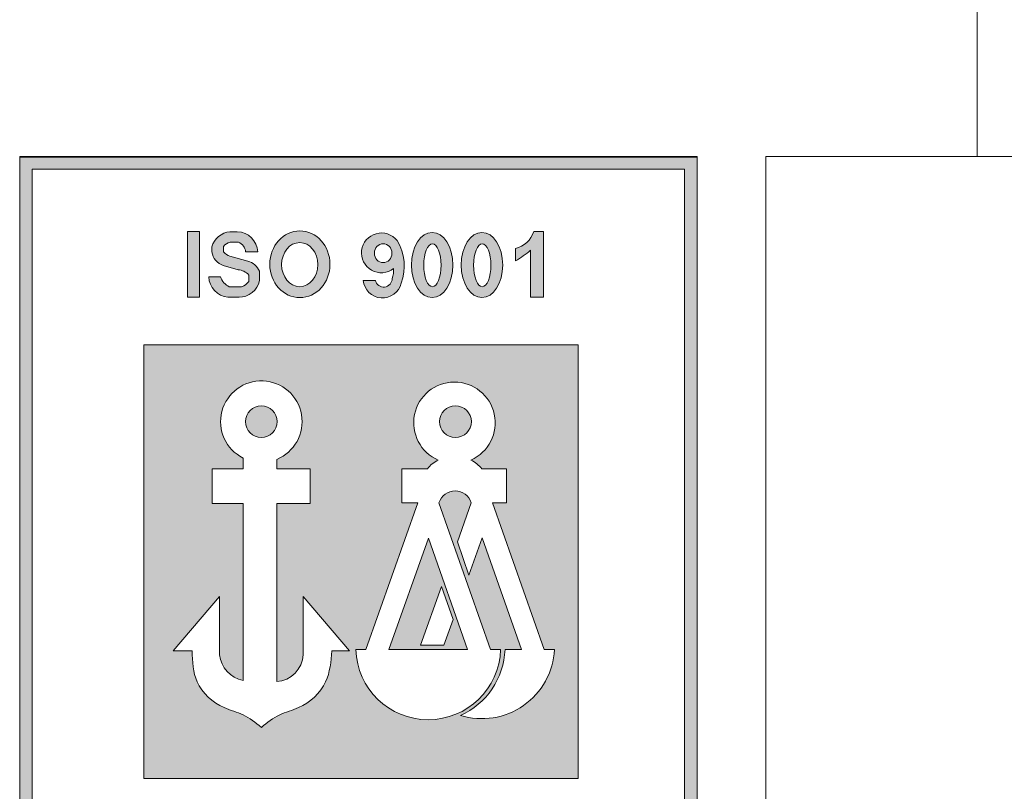
# Model space of a CAD drawing. Extents: x 0 to 5725, y 992 to 4959.
# Drawn here: x 3674 to 4190, y 1264 to 1668 of the extents above; entities that cross this region are included whole.
import ezdxf

# ---------------------------------------------------------------- set-up
doc = ezdxf.new("R2010")
doc.units = 0
doc.header["$LTSCALE"] = 70
doc.layers.get('0').update_dxf_attribs({"linetype": 'CONTINUOUS', "lineweight": 15})
doc.layers.add('7', color=7, linetype='CONTINUOUS', lineweight=9)

msp = doc.modelspace()

# ---------------------------------------------------------------- hatches: boundary and pattern name
h = msp.add_hatch(color=256)
h.paths.add_polyline_path([(3674.339875077033, 1032.942356912348), (4028.9034904378, 1032.942356912348), (4028.9034904378, 1596.378877758174), (3674.339875077033, 1596.378877758173)])
h.paths.add_polyline_path([(3680.800062669184, 1590.095736172007), (4022.680539356673, 1590.095736172007), (4022.680539356673, 1039.177307606761), (3680.800062669184, 1039.177307606761)], flags=16)
h.paths.add_polyline_path([(3739.316053520864, 1498.023197365922), (3966.91150749218, 1498.023197365922), (3966.91150749218, 1270.922121874355), (3739.316053520864, 1270.922121874355)], flags=0)
h.paths.add_polyline_path([(3762.252641897668, 1557.471950335524), (3768.609066325343, 1557.471950335524), (3768.609066325346, 1523.039109138391), (3762.252641897668, 1523.039109138391)], flags=0)
h.paths.add_polyline_path([(3773.356702669648, 1533.714720842669), (3779.536827979196, 1533.714720842669, 0.1934160225819882), (3784.107267905066, 1528.489367491241), (3790.578689525007, 1528.489367491241, 0.1667081081308489), (3794.314283279848, 1531.333663530991), (3794.314283279848, 1534.615208904586, 0.2155129251817409), (3788.761187349734, 1537.408896220495), (3780.956173534179, 1539.62384626694, -0.2769158786613272), (3775.000383499243, 1546.818453147995), (3775.000383499243, 1549.371934664185, -0.3097104174454455), (3784.454645484969, 1557.373326598007), (3787.795955896158, 1557.373326598007, -0.4104442416100073), (3799.036071257216, 1546.818453147998), (3792.693116530813, 1546.818453147998, 0.2878480765129664), (3788.932367777449, 1551.856975699108), (3784.560272006926, 1551.856975699108, 0.1728203991298932), (3781.142985341191, 1549.668647786687), (3781.142985341191, 1546.818453147998, 0.149251641804856), (3784.415011322312, 1544.618573812658), (3793.908621966039, 1541.955821797051, -0.2271289901453357), (3799.922175708566, 1536.723921419145), (3799.922175708566, 1531.819016775829, -0.3613056820464597), (3789.122972717641, 1523.039109138391), (3783.417315341271, 1523.039109138391, -0.365685823269117)], flags=0)
edge = h.paths.add_edge_path(flags=0)
edge.add_line((3808.980468599443, 1438.074235871833), (3808.980468599443, 1433.092947980844))
edge.add_line((3808.980468599443, 1433.092947980844), (3826.508459996765, 1433.092947980844))
edge.add_line((3826.508459996764, 1433.092947980844), (3826.508459996764, 1414.887591711859))
edge.add_line((3826.508459996764, 1414.887591711859), (3808.980468599443, 1414.887591711858))
edge.add_line((3808.980468599443, 1414.887591711858), (3808.980468599443, 1321.696950135733))
edge.add_arc((3808.183297007554, 1336.346013327723), 14.67073736898825, 273.1148450641538, 357.5267836748896)
edge.add_line((3822.840368627044, 1335.712936325322), (3822.840368627044, 1366.227481531361))
edge.add_line((3822.840368627044, 1366.227481531361), (3847.198329949371, 1337.774836554715))
edge.add_line((3847.19832994937, 1337.774836554714), (3837.875399170401, 1337.774836554714))
edge.add_spline(control_points=[(3837.875399170401, 1337.774836554714), (3837.408418322568, 1332.141736561817), (3836.388667665041, 1319.840680858297), (3823.608041070966, 1308.015887761534), (3809.863652854337, 1304.866524084999), (3804.012427102216, 1300.138018929918), (3800.947326485123, 1297.661043218715)], knot_values=[0, 0, 0, 0, 16.56230930351842, 36.16727726800367, 46.74804748755982, 58.38827316211467, 58.38827316211467, 58.38827316211467, 58.38827316211467], degree=3, periodic=0)
edge.add_spline(control_points=[(3800.947326485119, 1297.661043218715), (3797.880098457485, 1300.137618198811), (3792.024811514266, 1304.86535836492), (3778.316557365107, 1308.021528459182), (3765.328258581106, 1319.773177805293), (3764.859131376807, 1332.13478045814), (3764.645089247887, 1337.774836554714)], knot_values=[0, 0, 0, 0, 11.64022567455383, 22.22099589410933, 41.82596385859564, 58.27651108987926, 58.27651108987926, 58.27651108987926, 58.27651108987926], degree=3, periodic=0)
edge.add_line((3764.645089247887, 1337.774836554714), (3754.696323020868, 1337.774836554714))
edge.add_line((3754.696323020868, 1337.774836554714), (3779.054284343195, 1366.227481531361))
edge.add_line((3779.054284343195, 1366.227481531361), (3779.054284343195, 1335.712936325322))
edge.add_arc((3794.430270642998, 1337.446860170156), 15.47344326875602, 186.4339666420451, 258.4766742708405)
edge.add_line((3791.339189532956, 1322.28530800151), (3791.339189532956, 1414.887591711858))
edge.add_line((3791.339189532956, 1414.887591711858), (3775.131695242635, 1414.887591711859))
edge.add_line((3775.131695242635, 1414.887591711859), (3775.131695242636, 1433.092947980844))
edge.add_line((3775.131695242636, 1433.092947980844), (3791.339189532956, 1433.092947980844))
edge.add_line((3791.339189532956, 1433.092947980844), (3791.339189532956, 1438.78948240852))
edge.add_arc((3800.947326485118, 1457.855178259789), 21.34987245827464, -67.89767678134439, 243.2542294367071, ccw=False)
edge = h.paths.add_edge_path(flags=0)
edge.add_ellipse((3821.119223339546, 1540.301183742279), major_axis=(0, 17.48782151526621), ratio=0.9017996791354007, start_angle=0, end_angle=360)
edge = h.paths.add_edge_path(flags=0)
edge.add_ellipse((3821.028065785115, 1540.119020051493), major_axis=(0, 11.56746626722179), ratio=0.8195864496703719, start_angle=0, end_angle=360)
h.paths.add_polyline_path([(3809.261665114603, 1457.85517825979, -1), (3792.632987855636, 1457.85517825979, -1)], flags=0)
h.paths.add_polyline_path([(3872.045747495221, 1552.689073366856, -0.229643610741299), (3874.18951494084, 1530.46346712592, -0.8542240048956292), (3854.298823297921, 1531.889404941429), (3860.693485617006, 1531.889404941429, 0.9126611452758244), (3869.449050438347, 1532.864616829793, 0.1071996880351332), (3870.240557738714, 1538.072850195211, -2.418584627268982)], flags=0)
edge = h.paths.add_edge_path(flags=0)
edge.add_ellipse((3864.743834298745, 1546.123931958203), major_axis=(0, 4.950856974298404), ratio=0.9257754804410884, start_angle=0, end_angle=360)
edge = h.paths.add_edge_path(flags=0)
edge.add_ellipse((3890.425253616254, 1539.922913810869), major_axis=(0, 17.07422119588136), ratio=0.6359723751466747, start_angle=0, end_angle=360)
edge = h.paths.add_edge_path(flags=0)
edge.add_ellipse((3890.56446203933, 1539.7838218916), major_axis=(0, 11.23212257222531), ratio=0.4055726679442715, start_angle=0, end_angle=360)
h.paths.add_polyline_path([(3910.75555348858, 1437.743051527042, -0.09463791367392259), (3916.457065401733, 1433.092947980844), (3929.292885186221, 1433.092947980844), (3929.292885186221, 1415.344701753812), (3922.113197918815, 1415.344701753812), (3949.062562542379, 1338.399674930752), (3954.490964318899, 1338.399674930752, -0.4880576692847674), (3905.233898209912, 1303.896630993637, 0.2837532168298144), (3928.607133619323, 1338.399674930752), (3937.202791368935, 1338.399674930752), (3916.662425569236, 1397.045918339085), (3909.695018976986, 1377.46579234055), (3903.616557004117, 1394.820836738765), (3910.919784389619, 1415.344701753812, 0.733489711692806), (3894.000065380294, 1415.34470175381), (3920.949430003858, 1338.399674930752), (3926.288366860627, 1338.399674930752, -0.9687956274318086), (3850.433300576416, 1338.399674930752), (3855.588877461164, 1338.399674930752), (3882.969053010985, 1415.344701753812), (3874.613769779055, 1415.344701753812), (3874.613769779055, 1433.092947980844), (3887.929594247523, 1433.092947980844, -0.126656606030366), (3893.634615259428, 1437.656348053418, -4.778688188644848)], flags=0)
edge = h.paths.add_edge_path(flags=0)
edge.add_ellipse((3916.508113944547, 1539.922913810869), major_axis=(0, 17.07422119588136), ratio=0.6359723751466747, start_angle=0, end_angle=360)
h.paths.add_polyline_path([(3910.944515136439, 1457.85517825979, -1), (3894.315837877472, 1457.85517825979, -1)], flags=0)
edge = h.paths.add_edge_path(flags=0)
edge.add_ellipse((3916.647322367623, 1539.7838218916), major_axis=(0, 11.23212257222531), ratio=0.4055726679442715, start_angle=0, end_angle=360)
h.paths.add_polyline_path([(3888.539321807763, 1396.865996923865), (3909.016671607304, 1338.399674930752), (3867.7346223227, 1338.399674930752)], flags=0)
h.paths.add_polyline_path([(3934.027240514927, 1542.107055464844), (3934.027240514927, 1548.538532523832, 0.2635525534072188), (3943.660515752797, 1557.471950335524), (3948.796233167254, 1557.471950335524), (3948.796233167251, 1523.039109138391), (3942.010030795501, 1523.039109138391), (3942.010030795501, 1547.62724044704, -0.05211184265293587)], flags=0)
h.paths.add_polyline_path([(3895.305188927182, 1371.463848451667), (3901.383650900055, 1354.108804053455), (3896.606313470035, 1340.683310998204), (3884.352219595822, 1340.683310998204)], flags=0)
h.paths.add_polyline_path([(3739.316053520864, 1255.859172569952), (3966.91150749218, 1255.859172569952), (3966.91150749218, 1142.167699182529), (3739.31605352086, 1142.16769918253)], flags=0)
h.paths.add_polyline_path([(3750.966690374972, 1228.476730914634), (3790.127180761957, 1228.476730914634, -0.9425380840040034), (3790.127180761993, 1174.795652539955), (3750.966690374972, 1174.795652539955), (3750.966690374972, 1181.457301963612), (3790.127180761964, 1181.457301963612, 0.8689067294181092), (3790.127180761968, 1220.820420683951), (3750.966690374976, 1220.820420683951)], flags=0)
h.paths.add_polyline_path([(3750.966690374972, 1218.706891694898), (3764.239872888379, 1218.706891694897), (3764.239872888379, 1183.806606237297), (3750.966690374973, 1183.806606237297), (3750.966690374968, 1190.468255660953), (3755.336724729871, 1190.468255660953), (3755.336724729871, 1211.050581464215), (3750.966690374972, 1211.050581464215)], flags=0)
h.paths.add_polyline_path([(3765.607051025735, 1218.706891694898), (3790.127180761964, 1218.706891694898, -0.8485288931554645), (3790.127180761975, 1183.806606237297), (3765.607051025739, 1183.806606237297)], flags=0)
h.paths.add_polyline_path([(3816.360051675828, 1228.476730914634), (3849.221571624378, 1228.476730914634), (3866.947817351107, 1193.805884247389), (3866.947817351107, 1211.050581464215), (3863.174317738646, 1211.050581464215), (3863.17431773865, 1218.706891694897), (3874.279978757969, 1218.706891694897), (3874.279978757969, 1183.806606237296), (3863.078287224868, 1183.806606237297), (3844.154146823508, 1220.820420683951), (3816.360051675828, 1220.820420683951)], flags=0)
h.paths.add_polyline_path([(3772.64958281075, 1211.050581464215), (3790.127180761964, 1211.050581464215, -0.6647105012347302), (3790.127180761971, 1190.468255660953), (3772.649582810748, 1190.468255660953)], flags=0)
h.paths.add_polyline_path([(3816.360051675828, 1218.706891694898), (3828.853041527255, 1218.706891694898), (3828.853041527248, 1183.806606237296), (3816.360051675828, 1183.806606237297), (3816.360051675828, 1190.468255660953), (3821.520880120385, 1190.468255660953), (3821.520880120389, 1211.050581464214), (3816.360051675828, 1211.050581464215)], flags=0)
h.paths.add_polyline_path([(3831.329371150668, 1218.706891694898), (3842.240774242248, 1218.706891694898), (3861.285460030679, 1181.457301963612), (3876.582663717657, 1181.457301963612), (3876.582663717667, 1218.706891694897), (3889.021843737582, 1218.706891694897), (3889.021843737582, 1211.050581464214), (3883.914825124525, 1211.050581464214), (3883.914825124521, 1174.795652539955), (3856.457970991812, 1174.795652539955), (3838.661532557538, 1209.603789451176), (3838.661532557534, 1190.468255660953), (3843.757087251038, 1190.468255660953), (3843.757087251038, 1183.806606237297), (3831.329371150668, 1183.806606237296)], flags=0)
h.paths.add_polyline_path([(3863.17431773865, 1228.476730914634), (3889.021843737578, 1228.476730914634), (3889.021843737585, 1220.82042068395), (3863.174317738653, 1220.82042068395)], flags=0)
h.paths.add_polyline_path([(3891.983388399054, 1228.476730914634), (3920.990139420054, 1228.476730914634), (3920.990139420061, 1220.82042068395), (3891.983388399059, 1220.82042068395)], flags=0)
h.paths.add_polyline_path([(3816.360051675828, 1181.457301963612), (3843.757087251034, 1181.457301963612), (3843.757087251038, 1174.795652539955), (3816.360051675832, 1174.795652539955)], flags=0)
h.paths.add_polyline_path([(3891.983388399054, 1218.706891694897), (3902.318930722126, 1218.706891694897), (3918.040155013577, 1181.457301963612), (3930.998815532836, 1181.457301963612), (3945.602596674832, 1218.706891694898), (3956.829820000662, 1218.706891694898), (3956.829820000662, 1211.050581464215), (3952.251135783067, 1211.050581464215), (3938.037313532998, 1174.795652539955), (3911.924158971263, 1174.795652539955), (3896.622732206545, 1211.050581464215), (3891.983388399059, 1211.050581464214)], flags=0)
h.paths.add_polyline_path([(3904.345780598681, 1218.706891694897), (3920.990139420058, 1218.706891694897), (3920.990139420059, 1211.050581464214), (3916.44726901218, 1211.050581464214), (3924.320865676899, 1192.395021309791), (3931.634817845013, 1211.050581464214), (3927.182438181444, 1211.050581464215), (3927.182438181449, 1218.706891694898), (3943.433796500355, 1218.706891694898), (3929.751065112095, 1183.806606237297), (3919.075478817446, 1183.806606237297)], flags=0)
h.paths.add_polyline_path([(3927.182438181441, 1228.476730914634), (3956.829820000658, 1228.476730914633), (3956.829820000666, 1220.820420683951), (3927.182438181449, 1220.82042068395)], flags=0)
h.paths.add_polyline_path([(3709.036837733021, 1115.457633506698), (3704.189092964215, 1115.457633506698, 0.4031904690199543), (3701.79583117172, 1118.467241285075), (3697.930563575193, 1118.467241285075, 0.7671159251668194), (3697.097511436183, 1114.349375335099), (3703.773848499913, 1112.558554690353, -0.7671159251665765), (3704.0057184192, 1096.351340814082, -0.4604691431787684), (3690.095070900233, 1104.571325753028), (3695.284999217195, 1104.571325753028, 0.2744482251673752), (3698.4299184237, 1100.798407084664), (3702.766988927634, 1100.798407084664, 0.7284398354311368), (3703.264099777575, 1106.556383026669), (3697.115902771414, 1108.537200334105, -0.8767103209686005), (3697.115902771414, 1123.004448234487, -0.4421272001169429)], flags=0)
h.paths.add_polyline_path([(3713.774976834055, 1122.140261128371), (3732.383422980846, 1122.140261128371), (3732.383422980846, 1117.661855286344), (3718.922951058897, 1117.661855286344), (3718.922951058897, 1112.405729918366), (3731.471656035025, 1112.405729918366), (3731.471656035025, 1107.92732407634), (3718.922951058897, 1107.92732407634), (3718.922951058897, 1101.23591569949), (3732.992455748718, 1101.23591569949), (3732.992455748718, 1096.757509857463), (3713.774976834055, 1096.757509857464)], flags=0)
h.paths.add_polyline_path([(3737.491755164564, 1122.140261128371), (3750.816024843519, 1122.140261128371, -1), (3751.546087019681, 1107.927324076337, -0.0612094898861764), (3754.306820418174, 1105.928906172547), (3760.810427213318, 1096.757509857464), (3754.793458986177, 1096.757509857464), (3746.970730759455, 1107.18690305443), (3742.639729389401, 1107.18690305443), (3742.639729389409, 1096.757509857464), (3737.491755164564, 1096.757509857463)], flags=0)
h.paths.add_polyline_path([(3762.088750578275, 1122.140261128371), (3782.138327014684, 1122.140261128371), (3782.138327014684, 1117.661855286344), (3774.676182408668, 1117.661855286344), (3774.676182408679, 1096.757509857464), (3769.528208183839, 1096.757509857463), (3769.528208183839, 1117.661855286344), (3762.088750578275, 1117.661855286344)], flags=0)
h.paths.add_polyline_path([(3742.639729389398, 1117.661855286344), (3751.546087019692, 1117.661855286344, -0.6683265992768409), (3751.546087019685, 1112.405729918366), (3742.639729389398, 1112.405729918366)], flags=0)
h.paths.add_polyline_path([(3783.691302771474, 1122.140261128371), (3788.839276996304, 1122.140261128371), (3788.839276996318, 1096.757509857463), (3783.691302771477, 1096.757509857463)], flags=0)
h.paths.add_polyline_path([(3793.301535428412, 1122.140261128371), (3811.088143779766, 1122.140261128371), (3811.08814377977, 1117.661855286345), (3798.449509653246, 1117.661855286345), (3798.449509653249, 1111.832600411628), (3809.536805725774, 1111.832600411628), (3809.536805725777, 1107.354194569602), (3798.44950965325, 1107.354194569602), (3798.449509653256, 1096.757509857463), (3793.301535428413, 1096.757509857463)], flags=0)
h.paths.add_polyline_path([(3814.843540786022, 1122.140261128371), (3819.99151501085, 1122.140261128371), (3819.991515010865, 1096.757509857463), (3814.843540786024, 1096.757509857463)], flags=0)
h.paths.add_polyline_path([(3823.768009482487, 1122.140261128371), (3843.817585918897, 1122.140261128371), (3843.817585918897, 1117.661855286344), (3836.355441312881, 1117.661855286344), (3836.355441312896, 1096.757509857464), (3831.207467088051, 1096.757509857463), (3831.207467088052, 1117.661855286344), (3823.768009482487, 1117.661855286344)], flags=0)
h.paths.add_polyline_path([(3852.558615908588, 1123.004448234488, -0.4421272001167925), (3864.479550870191, 1115.457633506698), (3859.631806101385, 1115.457633506698, 0.4031904690199543), (3857.238544308891, 1118.467241285075), (3853.373276712363, 1118.467241285075, 0.7671159251664877), (3852.540224573348, 1114.349375335101), (3859.216561637082, 1112.558554690352, -0.7671159251663984), (3859.448431556369, 1096.351340814083, -0.4604691431788121), (3845.537784037399, 1104.571325753028), (3850.727712354365, 1104.571325753028, 0.2744482251673751), (3853.87263156087, 1100.798407084664), (3858.209702064804, 1100.798407084664, 0.7284398354305345), (3858.706812914746, 1106.556383026667), (3852.558615908584, 1108.537200334105, -0.8767103209691268)], flags=0)
edge = h.paths.add_edge_path(flags=0)
edge.add_ellipse((3708.142676092216, 1070.971379837009), major_axis=(0, 13.41532288867347), ratio=0.9188558622346095, start_angle=0, end_angle=360)
h.paths.add_polyline_path([(3724.215428471293, 1083.471738577504), (3737.539698150248, 1083.471738577504, -1), (3738.269760326411, 1069.258801525471, -0.06120948988616353), (3741.030493724903, 1067.260383621681), (3747.534100520047, 1058.088987306598), (3741.517132292906, 1058.088987306598), (3733.694404066185, 1068.518380503564), (3729.363402696131, 1068.518380503564), (3729.363402696139, 1058.088987306598), (3724.215428471293, 1058.088987306598)], flags=0)
h.paths.add_polyline_path([(3869.163878527889, 1122.140261128371), (3887.77232467468, 1122.140261128371), (3887.77232467468, 1117.661855286344), (3874.31185275273, 1117.661855286344), (3874.31185275273, 1112.405729918366), (3886.86055772886, 1112.405729918366), (3886.860557728859, 1107.92732407634), (3874.31185275273, 1107.92732407634), (3874.31185275273, 1101.23591569949), (3888.381357442552, 1101.23591569949), (3888.381357442552, 1096.757509857463), (3869.163878527889, 1096.757509857464)], flags=0)
edge = h.paths.add_edge_path(flags=0)
edge.add_ellipse((3708.304856836393, 1070.930849636718), major_axis=(0, 8.916533713711033), ratio=0.8185646914984964, start_angle=0, end_angle=360)
h.paths.add_polyline_path([(3759.177011348777, 1084.078509253992), (3763.207879598257, 1084.078509253992, -0.3788330714302344), (3772.311965756872, 1076.18257674492), (3767.578715680354, 1075.210419455293, 0.2569978199259035), (3763.207879598257, 1079.748162393353), (3759.177011348777, 1079.748162393353, 0.252602913870758), (3753.935110052026, 1073.959453483289), (3753.935110052026, 1068.297080250079, 0.2656059156953252), (3759.177011348781, 1061.740110437244), (3763.207879598257, 1061.740110437244, 0.09836113948057196), (3767.256762578455, 1063.560580110433), (3767.256762578455, 1067.056770993528), (3761.434777319072, 1067.056770993528), (3761.434777319072, 1071.566484878251), (3772.395873941122, 1071.566484878251), (3772.395873941122, 1061.396793944845, -0.1591018772489328), (3763.207879598257, 1057.573177056275), (3759.177011348777, 1057.573177056275, -0.352799190798075), (3749.105909858966, 1068.297080250079), (3749.105909858966, 1073.959453483298, -0.3435394200804277)], flags=0)
h.paths.add_polyline_path([(3729.363402696126, 1078.993332735478), (3738.269760326421, 1078.993332735478, -0.6683265992768409), (3738.269760326414, 1073.7372073675), (3729.363402696127, 1073.7372073675)], flags=0)
h.paths.add_polyline_path([(3782.933239049494, 1083.471738577504), (3789.544934228944, 1083.471738577504), (3798.379425607277, 1058.077636958792), (3793.442474204018, 1058.077636958792), (3791.334256145286, 1064.13755612393), (3780.99722422335, 1064.13755612393), (3778.843028157659, 1058.077636958792), (3773.906076754401, 1058.077636958792)], flags=0)
h.paths.add_polyline_path([(3892.21589402785, 1122.140261128371), (3910.824340174641, 1122.140261128371), (3910.824340174641, 1117.661855286344), (3897.363868252692, 1117.661855286344), (3897.363868252693, 1112.405729918366), (3909.91257322882, 1112.405729918366), (3909.91257322882, 1107.92732407634), (3897.363868252692, 1107.92732407634), (3897.363868252692, 1101.23591569949), (3911.433372942513, 1101.23591569949), (3911.433372942513, 1096.757509857463), (3892.21589402785, 1096.757509857464)], flags=0)
h.paths.add_polyline_path([(3801.573186891183, 1083.471738577504), (3805.973945561243, 1083.471738577504), (3817.064024933928, 1065.710251488443), (3817.064024933928, 1083.471738577504), (3821.563228014308, 1083.471738577503), (3821.563228014323, 1058.088987306597), (3817.06402493393, 1058.088987306597), (3806.072389971567, 1075.692809237069), (3806.072389971579, 1058.088987306597), (3801.573186891187, 1058.088987306597)], flags=0)
h.paths.add_polyline_path([(3786.221492172725, 1078.833823550278), (3789.765347387202, 1068.647270008653), (3782.600349222736, 1068.647270008653)], flags=0)
h.paths.add_polyline_path([(3826.730035821261, 1083.471738577504), (3831.878010046092, 1083.471738577504), (3831.878010046105, 1058.088987306597), (3826.730035821264, 1058.088987306597)], flags=0)
h.paths.add_polyline_path([(3915.872703535528, 1122.140261128371), (3929.196973214482, 1122.140261128371, -1), (3929.927035390644, 1107.927324076337, -0.0612094898861764), (3932.687768789136, 1105.928906172547), (3939.191375584281, 1096.757509857464), (3933.17440735714, 1096.757509857464), (3925.351679130418, 1107.18690305443), (3921.020677760363, 1107.18690305443), (3921.020677760372, 1096.757509857464), (3915.872703535527, 1096.757509857463)], flags=0)
h.paths.add_polyline_path([(3842.844073208981, 1084.26436709809, -0.4421272001168134), (3854.765008170584, 1076.7175523703), (3849.917263401779, 1076.717552370299, 0.4031904690200579), (3847.524001609284, 1079.727160148678), (3843.658734012756, 1079.727160148678, 0.7671159251669369), (3842.825681873736, 1075.609294198703), (3849.502018937475, 1073.818473553954, -0.7671159251664428), (3849.733888856762, 1057.611259677684, -0.4604691431788118), (3835.823241337793, 1065.83124461663), (3841.013169654759, 1065.83124461663, 0.2744482251673979), (3844.158088861263, 1062.058325948265), (3848.495159365198, 1062.058325948265, 0.7284398354310954), (3848.992270215135, 1067.816301890271), (3842.844073208978, 1069.797119197707, -0.8767103209688502)], flags=0)
h.paths.add_polyline_path([(3921.020677760361, 1117.661855286344), (3929.927035390655, 1117.661855286344, -0.6683265992768409), (3929.927035390648, 1112.405729918366), (3921.020677760361, 1112.405729918366)], flags=0)
h.paths.add_polyline_path([(3940.460547080684, 1122.140261128371), (3945.608521305513, 1122.140261128371), (3945.608521305528, 1096.757509857464), (3940.460547080686, 1096.757509857464)], flags=0)
h.paths.add_polyline_path([(3866.306665167828, 1083.471738577504), (3872.918360347278, 1083.471738577504), (3881.752851725611, 1058.077636958792), (3876.815900322353, 1058.077636958792), (3874.707682263621, 1064.13755612393), (3864.370650341684, 1064.13755612393), (3862.216454275994, 1058.077636958792), (3857.279502872735, 1058.077636958792)], flags=0)
h.paths.add_polyline_path([(3949.461409795648, 1122.140261128371), (3969.510986232058, 1122.140261128371), (3969.510986232058, 1117.661855286345), (3962.048841626042, 1117.661855286344), (3962.048841626057, 1096.757509857464), (3956.900867401212, 1096.757509857464), (3956.900867401211, 1117.661855286344), (3949.461409795648, 1117.661855286344)], flags=0)
h.paths.add_polyline_path([(3869.594918291056, 1078.833823550283), (3873.138773505537, 1068.647270008653), (3865.973775341066, 1068.647270008652)], flags=0)
h.paths.add_polyline_path([(3881.748901971828, 1083.471738577504), (3901.798478408236, 1083.471738577504), (3901.798478408238, 1078.993332735478), (3894.336333802222, 1078.993332735478), (3894.336333802233, 1058.088987306598), (3889.188359577392, 1058.088987306597), (3889.188359577392, 1078.993332735478), (3881.748901971828, 1078.993332735478)], flags=0)
h.paths.add_polyline_path([(3971.79697849165, 1122.140261128371), (3976.944952716481, 1122.140261128371), (3976.944952716492, 1103.612142541532, 0.210373216239877), (3978.783852113748, 1101.235915699492, 0.2909756989993463), (3984.794317697443, 1101.235915699493, 0.2103732162426606), (3986.633217094711, 1103.61214254157), (3986.633217094711, 1122.14026112837), (3991.781191319541, 1122.14026112837), (3991.781191319552, 1103.612142541652, -0.272786771425586), (3986.633217094697, 1096.757509857467, -0.1386992564267166), (3976.944952716494, 1096.757509857467, -0.272786771421426), (3971.796978491654, 1103.612142541522)], flags=0)
h.paths.add_polyline_path([(3909.794498130549, 1084.26436709809, -0.4421272001167957), (3921.715433092152, 1076.7175523703), (3916.867688323347, 1076.717552370299, 0.4031904690200579), (3914.474426530852, 1079.727160148678), (3910.609158934324, 1079.727160148678, 0.7671159251669369), (3909.776106795304, 1075.609294198703), (3916.452443859042, 1073.818473553954, -0.7671159251664428), (3916.68431377833, 1057.611259677684, -0.4604691431788118), (3902.773666259361, 1065.83124461663), (3907.963594576327, 1065.83124461663, 0.2744482251673979), (3911.108513782831, 1062.058325948265), (3915.445584286766, 1062.058325948265, 0.7284398354310954), (3915.942695136703, 1067.816301890271), (3909.794498130545, 1069.797119197707, -0.8767103209688571)], flags=0)
h.paths.add_polyline_path([(3927.142651637133, 1083.471738577504), (3932.290625861967, 1083.471738577504), (3932.290625861981, 1058.088987306597), (3927.142651637137, 1058.088987306597)], flags=0)
h.paths.add_polyline_path([(3996.997563719841, 1122.140261128371), (4009.374117231852, 1122.140261128371, -0.7605577362474046), (4009.374117231852, 1096.757509857464), (3996.997563719847, 1096.757509857464)], flags=0)
edge = h.paths.add_edge_path(flags=0)
edge.add_ellipse((3948.151632903534, 1070.971379837009), major_axis=(0, 13.41532288867347), ratio=0.9188558622346095, start_angle=0, end_angle=360)
h.paths.add_polyline_path([(4002.145537944672, 1117.661855286343), (4009.374117231852, 1117.661855286344, -0.559259127399892), (4009.374117231852, 1101.23591569949), (4002.145537944686, 1101.23591569949)], flags=0)
edge = h.paths.add_edge_path(flags=0)
edge.add_ellipse((3948.313813647711, 1070.930849636718), major_axis=(0, 8.916533713711033), ratio=0.8185646914984964, start_angle=0, end_angle=360)
edge = h.paths.add_edge_path(flags=0)
edge.add_ellipse((3974.907650442697, 1070.971379837009), major_axis=(0, 13.41532288867347), ratio=0.9188558622346095, start_angle=0, end_angle=360)
edge = h.paths.add_edge_path(flags=0)
edge.add_ellipse((3975.069831186874, 1070.930849636718), major_axis=(0, 8.916533713711033), ratio=0.8185646914984964, start_angle=0, end_angle=360)
h.paths.add_polyline_path([(3991.179817220634, 1083.471738577504), (3995.580575890691, 1083.471738577504), (4006.670655263379, 1065.710251488444), (4006.670655263378, 1083.471738577504), (4011.169858343758, 1083.471738577504), (4011.169858343773, 1058.088987306597), (4006.670655263381, 1058.088987306597), (3995.679020301018, 1075.692809237069), (3995.679020301028, 1058.088987306597), (3991.179817220637, 1058.088987306597)], flags=0)
h = msp.add_hatch(color=256)
edge = h.paths.add_edge_path()
edge.add_ellipse((3821.119223339546, 1540.301183742279), major_axis=(0, 17.48782151526621), ratio=0.9017996791354007, start_angle=0, end_angle=360)
edge = h.paths.add_edge_path(flags=16)
edge.add_ellipse((3821.028065785115, 1540.119020051493), major_axis=(0, 11.56746626722179), ratio=0.8195864496703719, start_angle=0, end_angle=360)
h.paths.add_polyline_path([(3784.415011322316, 1544.618573812657, -0.1492516418049931), (3781.142985341191, 1546.818453147997), (3781.142985341191, 1549.668647786687, -0.1728203991296864), (3784.560272006921, 1551.856975699108), (3788.932367777449, 1551.856975699108, -0.287848076512959), (3792.693116530813, 1546.818453147998), (3799.036071257216, 1546.818453147998, 0.3959198753744238), (3788.344299585432, 1557.373326598007), (3784.454645484963, 1557.373326598007, 0.3097104174453197), (3775.000383499243, 1549.371934664185), (3775.000383499243, 1546.818453147998, 0.2769158786611677), (3780.956173534171, 1539.623846266942), (3788.761187349734, 1537.408896220495, -0.2155129251817361), (3794.314283279848, 1534.615208904586), (3794.314283279848, 1531.333663530995, -0.1667081081309504), (3790.578689525007, 1528.489367491241), (3784.107267905064, 1528.489367491241, -0.1934160225819631), (3779.536827979196, 1533.714720842669), (3773.356702669648, 1533.714720842669, 0.3656858232691381), (3783.417315341272, 1523.039109138391), (3789.358042474408, 1523.039109138391, 0.355215048061449), (3799.922175708566, 1531.819016775828), (3799.922175708566, 1536.723921419145, 0.2271289901453403), (3793.908621966039, 1541.955821797051)])
h.paths.add_polyline_path([(3768.609066325342, 1557.471950335524), (3762.252641897668, 1557.471950335524), (3762.252641897668, 1523.039109138391), (3768.609066325346, 1523.039109138391)])
h = msp.add_hatch(color=256)
h.paths.add_polyline_path([(3870.240557738714, 1538.072850195211, -0.1071996880351627), (3869.449050438347, 1532.864616829792, -0.9126611452752392), (3860.693485617006, 1531.889404941429), (3854.29882329792, 1531.889404941429, 0.854224004895687), (3874.189514940837, 1530.46346712591, 0.2296436107420416), (3872.045747495189, 1552.689073366908, 2.418584627257905)])
edge = h.paths.add_edge_path(flags=16)
edge.add_ellipse((3864.743834298745, 1546.123931958203), major_axis=(0, 4.950856974298404), ratio=0.9257754804410884, start_angle=0, end_angle=360)
edge = h.paths.add_edge_path()
edge.add_ellipse((3890.425253616254, 1539.922913810869), major_axis=(0, 17.07422119588136), ratio=0.6359723751466747, start_angle=0, end_angle=360)
edge = h.paths.add_edge_path(flags=16)
edge.add_ellipse((3890.56446203933, 1539.7838218916), major_axis=(0, 11.23212257222531), ratio=0.4055726679442715, start_angle=0, end_angle=360)
edge = h.paths.add_edge_path()
edge.add_ellipse((3916.508113944547, 1539.922913810869), major_axis=(0, 17.07422119588136), ratio=0.6359723751466747, start_angle=0, end_angle=360)
edge = h.paths.add_edge_path(flags=16)
edge.add_ellipse((3916.647322367623, 1539.7838218916), major_axis=(0, 11.23212257222531), ratio=0.4055726679442715, start_angle=0, end_angle=360)
h.paths.add_polyline_path([(3934.027240514927, 1548.538532523832), (3934.027240514927, 1542.107055464847, 0.05211184265292214), (3942.010030795501, 1547.62724044704), (3942.010030795501, 1523.039109138391), (3948.79623316725, 1523.039109138391), (3948.796233167255, 1557.471950335524), (3943.660515752797, 1557.471950335524, -0.2635525534072194)])
h = msp.add_hatch(color=5)
h.paths.add_polyline_path([(3739.316053520864, 1498.023197365921), (3739.316053520864, 1270.922121874355), (3966.911507492181, 1270.922121874356), (3966.911507492181, 1498.023197365921)])
h.paths.add_polyline_path([(3910.75555348858, 1437.743051527042, -0.09463791367392953), (3916.457065401733, 1433.092947980844), (3929.292885186221, 1433.092947980844), (3929.29288518622, 1415.344701753812), (3922.113197918816, 1415.344701753812), (3949.062562542379, 1338.399674930752), (3954.490964318899, 1338.399674930752, -0.4880576692847683), (3905.233898209912, 1303.896630993636, 0.2837532168298139), (3928.607133619323, 1338.399674930752), (3937.202791368935, 1338.399674930751), (3916.662425569236, 1397.045918339085), (3909.695018976987, 1377.465792340549), (3903.616557004116, 1394.820836738765), (3910.919784389619, 1415.344701753812, 0.7334897116927789), (3894.000065380295, 1415.344701753809), (3920.949430003858, 1338.399674930752), (3926.288366860627, 1338.399674930752, -0.9687956274318207), (3850.433300576416, 1338.399674930752), (3855.588877461164, 1338.399674930752), (3882.969053010984, 1415.344701753812), (3874.613769779056, 1415.344701753812), (3874.613769779055, 1433.092947980844), (3887.929594247523, 1433.092947980844, -0.1266566060303737), (3893.634615259428, 1437.656348053418, -4.778688188644976)], flags=16)
edge = h.paths.add_edge_path(flags=16)
edge.add_line((3808.980468599443, 1438.074235871833), (3808.980468599443, 1433.092947980844))
edge.add_line((3808.980468599443, 1433.092947980844), (3826.508459996764, 1433.092947980844))
edge.add_line((3826.508459996764, 1433.092947980844), (3826.508459996764, 1414.887591711859))
edge.add_line((3826.508459996764, 1414.887591711859), (3808.980468599443, 1414.887591711858))
edge.add_line((3808.980468599443, 1414.887591711858), (3808.980468599443, 1321.696950135733))
edge.add_arc((3808.183297007554, 1336.346013327723), 14.67073736898856, 273.1148450641537, 357.5267836748878)
edge.add_line((3822.840368627044, 1335.712936325322), (3822.840368627044, 1366.227481531361))
edge.add_line((3822.840368627044, 1366.227481531361), (3847.19832994937, 1337.774836554714))
edge.add_line((3847.19832994937, 1337.774836554714), (3837.875399170401, 1337.774836554714))
edge.add_spline(control_points=[(3837.875399170401, 1337.774836554714), (3837.408418322568, 1332.141736561817), (3836.38866766504, 1319.840680858297), (3823.608041070966, 1308.015887761534), (3809.863652854338, 1304.866524084999), (3804.012427102217, 1300.138018929918), (3800.947326485123, 1297.661043218715)], knot_values=[0, 0, 0, 0, 16.56230930351842, 36.16727726800367, 46.74804748755982, 58.38827316211467, 58.38827316211467, 58.38827316211467, 58.38827316211467], degree=3, periodic=0)
edge.add_spline(control_points=[(3800.947326485119, 1297.661043218715), (3797.880098457485, 1300.137618198811), (3792.024811514265, 1304.86535836492), (3778.316557365108, 1308.021528459182), (3765.328258581105, 1319.773177805293), (3764.859131376807, 1332.13478045814), (3764.645089247887, 1337.774836554714)], knot_values=[0, 0, 0, 0, 11.64022567455383, 22.22099589410933, 41.82596385859564, 58.27651108987926, 58.27651108987926, 58.27651108987926, 58.27651108987926], degree=3, periodic=0)
edge.add_line((3764.645089247887, 1337.774836554714), (3754.696323020868, 1337.774836554714))
edge.add_line((3754.696323020868, 1337.774836554714), (3779.054284343194, 1366.22748153136))
edge.add_line((3779.054284343194, 1366.22748153136), (3779.054284343195, 1335.712936325322))
edge.add_arc((3794.430270642998, 1337.446860170156), 15.4734432687561, 186.4339666420453, 258.4766742708406)
edge.add_line((3791.339189532956, 1322.28530800151), (3791.339189532956, 1414.887591711858))
edge.add_line((3791.339189532956, 1414.887591711858), (3775.131695242636, 1414.887591711859))
edge.add_line((3775.131695242636, 1414.887591711859), (3775.131695242636, 1433.092947980844))
edge.add_line((3775.131695242636, 1433.092947980844), (3791.339189532956, 1433.092947980844))
edge.add_line((3791.339189532956, 1433.092947980844), (3791.339189532956, 1438.78948240852))
edge.add_arc((3800.947326485117, 1457.855178259789), 21.3498724582746, -67.8976767813433, 243.2542294367085, ccw=False)
h.paths.add_polyline_path([(3910.944515136439, 1457.85517825979, -1), (3894.315837877472, 1457.85517825979, -1)], flags=0)
h.paths.add_polyline_path([(3809.261665114603, 1457.85517825979, -1), (3792.632987855636, 1457.85517825979, -1)], flags=0)
h.paths.add_polyline_path([(3888.539321807762, 1396.865996923877), (3909.016671607304, 1338.399674930752), (3867.7346223227, 1338.399674930752)], flags=0)
h.paths.add_polyline_path([(3895.305188927169, 1371.463848451687), (3901.383650900054, 1354.108804053455), (3896.606313470036, 1340.683310998204), (3884.352219595823, 1340.683310998204)], flags=0)

# ---------------------------------------------------------------- linework, layer by layer
for p, q in [((4175.945864590341, 1596.849847573706), (4175.945864590341, 1676.849847573705)), ((3674.339875077033, 1032.942356912348), (3674.339875077033, 1596.378877758173)), ((3674.339875077033, 1596.378877758173), (4028.9034904378, 1596.378877758173)), ((4029.199873642959, 1116.84996723636), (4029.199873642959, 1596.849847573706)), ((4065.199873642959, 1596.849847573706), (4065.199873642959, 996.850001425503)), ((4065.199873642959, 1596.849847573706), (5280.200112968386, 1596.849847573706)), ((3680.800062669184, 1590.095736172007), (4022.680539356673, 1590.095736172007)), ((3680.800062669184, 1590.095736172007), (3680.800062669184, 1039.177307606761)), ((4022.680539356673, 1590.095736172007), (4022.680539356673, 1039.177307606761)), ((3768.609066325343, 1557.471950335524), (3762.252641897664, 1557.471950335524)), ((3762.252641897668, 1557.471950335523), (3762.252641897668, 1523.039109138391)), ((3768.609066325343, 1557.471950335523), (3768.609066325346, 1523.039109138391)), ((3784.454645484963, 1557.373326598007), (3788.344299585432, 1557.373326598007)), ((3943.660515752797, 1557.471950335524), (3948.796233167254, 1557.471950335524)), ((3948.796233167251, 1523.039109138391), (3948.796233167254, 1557.471950335523)), ((3775.000383499243, 1546.818453147998), (3775.000383499243, 1549.371934664185)), ((3781.142985341191, 1546.818453147998), (3781.142985341191, 1549.668647786687)), ((3784.560272006926, 1551.856975699108), (3788.932367777449, 1551.856975699108)), ((3934.027240514927, 1548.538532523832), (3934.027240514927, 1542.107055464847)), ((3942.010030795501, 1523.039109138391), (3942.010030795501, 1547.62724044704)), ((3784.415011322316, 1544.618573812657), (3793.908621966039, 1541.955821797051)), ((3799.036071257216, 1546.818453147998), (3792.693116530813, 1546.818453147998)), ((3780.956173534179, 1539.62384626694), (3788.761187349734, 1537.408896220495)), ((3773.356702669648, 1533.714720842669), (3779.536827979196, 1533.714720842669)), ((3794.314283279848, 1531.333663530995), (3794.314283279848, 1534.615208904586)), ((3799.922175708566, 1531.819016775829), (3799.922175708566, 1536.723921419145)), ((3784.107267905064, 1528.489367491241), (3790.578689525007, 1528.489367491241)), ((3854.29882329792, 1531.889404941429), (3860.693485617006, 1531.889404941429)), ((3768.609066325343, 1523.039109138391), (3762.252641897664, 1523.039109138391)), ((3783.417315341271, 1523.039109138391), (3789.358042474422, 1523.039109138391)), ((3942.010030795504, 1523.039109138391), (3948.796233167251, 1523.039109138391))]:
    msp.add_line(p, q)
at = {"color": 5}
for p, q in [((3739.316053520864, 1498.023197365921), (3966.91150749218, 1498.023197365921)), ((3739.316053520864, 1498.023197365921), (3739.316053520864, 1270.922121874355)), ((3966.91150749218, 1498.023197365921), (3966.91150749218, 1270.922121874355)), ((3791.339189532956, 1438.78948240852), (3791.339189532956, 1433.092947980844)), ((3808.980468599443, 1438.074235871833), (3808.980468599443, 1433.092947980844)), ((3775.131695242636, 1433.092947980844), (3791.339189532956, 1433.092947980844)), ((3775.131695242636, 1433.092947980844), (3775.131695242636, 1414.887591711859)), ((3808.980468599443, 1433.092947980844), (3826.508459996764, 1433.092947980844)), ((3826.508459996764, 1433.092947980844), (3826.508459996764, 1414.887591711859)), ((3874.613769779055, 1433.092947980844), (3887.929594247523, 1433.092947980844)), ((3874.613769779055, 1433.092947980844), (3874.613769779055, 1415.344701753812)), ((3916.457065401734, 1433.092947980844), (3929.292885186221, 1433.092947980844)), ((3929.292885186221, 1433.092947980844), (3929.292885186221, 1415.344701753812)), ((3775.131695242636, 1414.887591711859), (3791.339189532956, 1414.887591711858)), ((3791.339189532956, 1414.887591711858), (3791.339189532956, 1322.28530800151)), ((3808.980468599443, 1414.887591711858), (3808.980468599443, 1321.696950135733)), ((3808.980468599443, 1414.887591711858), (3826.508459996764, 1414.887591711859)), ((3882.969053010985, 1415.344701753812), (3855.588877461164, 1338.399674930752)), ((3874.613769779055, 1415.344701753812), (3882.969053010981, 1415.344701753812)), ((3894.000065380294, 1415.344701753812), (3920.949430003858, 1338.399674930752)), ((3910.919784389619, 1415.344701753812), (3903.616557004113, 1394.820836738757)), ((3922.113197918815, 1415.344701753812), (3929.292885186221, 1415.344701753812)), ((3922.113197918815, 1415.344701753812), (3949.062562542379, 1338.399674930752)), ((3888.539321807763, 1396.865996923864), (3867.7346223227, 1338.399674930752)), ((3888.539321807763, 1396.865996923864), (3909.016671607304, 1338.399674930752)), ((3903.616557004117, 1394.820836738762), (3909.695018976986, 1377.465792340552)), ((3916.662425569238, 1397.045918339088), (3909.695018976986, 1377.465792340547)), ((3916.662425569238, 1397.045918339082), (3937.202791368935, 1338.399674930752)), ((3895.305188927182, 1371.463848451667), (3884.352219595822, 1340.683310998204)), ((3895.305188927182, 1371.463848451666), (3901.383650900055, 1354.108804053453)), ((3779.054284343195, 1366.227481531361), (3754.696323020868, 1337.774836554714)), ((3779.054284343195, 1366.227481531361), (3779.054284343195, 1335.712936325322)), ((3822.840368627044, 1366.227481531361), (3822.840368627044, 1335.712936325322)), ((3822.840368627044, 1366.227481531361), (3847.19832994937, 1337.774836554714)), ((3901.383650900055, 1354.108804053454), (3896.606313470035, 1340.683310998204)), ((3754.696323020868, 1337.774836554714), (3764.645089247887, 1337.774836554714)), ((3847.19832994937, 1337.774836554714), (3837.875399170401, 1337.774836554714)), ((3850.433300576414, 1338.399674930752), (3855.588877461164, 1338.399674930752)), ((3867.7346223227, 1338.399674930752), (3909.016671607304, 1338.399674930752)), ((3884.352219595822, 1340.683310998204), (3896.606313470035, 1340.683310998204)), ((3920.949430003858, 1338.399674930752), (3926.288366860627, 1338.399674930752)), ((3928.607133619324, 1338.399674930752), (3937.202791368935, 1338.399674930751)), ((3949.062562542379, 1338.399674930752), (3954.490964318899, 1338.399674930752)), ((3739.316053520864, 1270.922121874355), (3966.91150749218, 1270.922121874355))]:
    msp.add_line(p, q, dxfattribs=at)
for centre in [(3800.947326485119, 1457.85517825979), (3902.630176506956, 1457.85517825979)]:
    msp.add_circle(centre, 8.314338629483245, dxfattribs=at)
for centre, radius, start, end in [((3785.566754690296, 1546.473117760355), 10.95679422043786, 95.82552526549958, 164.6587163695907), ((3788.070127740791, 1546.402939238671), 10.97381287494336, 2.169973734491455, 88.56836229382196), ((3863.816333487089, 1546.285867151301), 10.42709474188171, 37.88604783742382, 308.0325278934044), ((3850.197863904611, 1539.36554760085), 25.58996592858782, 339.6426734875166, 31.37615080446056), ((3930.958446021822, 1561.508430187445), 13.32800604162166, 283.3118839540257, 342.3707180824466), ((3785.922691715937, 1545.967048400916), 6.045447133298723, 103.0242209538407, 142.2443399899406), ((3786.799298511404, 1546.342083656205), 5.913038029527303, 4.620902529280818, 68.85435184870634), ((3911.60816039705, 1583.059579165449), 46.68751814757611, 298.6980928518231, 310.6304539006387), ((3783.975503344283, 1548.185731157966), 9.0786687013771, 188.6618937568866, 250.5749141960503), ((3786.381763905353, 1551.077144915854), 6.751389221333257, 219.1082450277009, 253.0635520981158), ((3788.447512056858, 1529.869523261195), 7.545895361638387, 38.96971673069372, 87.61758551571492), ((3791.453745411823, 1533.062239385613), 9.22617076611401, 23.38327234333862, 74.56901149113665), ((3857.8382823728, 1537.293392455996), 12.42674489233512, 339.1213021137193, 3.596193161306962), ((3784.709378488817, 1534.335066364044), 11.3696119907867, 183.1277091194679, 263.4747077679119), ((3788.323414893316, 1536.788570051046), 9.308740975836145, 199.2815863627726, 243.0685958740797), ((3865.026643363371, 1532.777656269059), 4.423261972336808, 191.5845423810741, 1.12649763065228), ((3789.240507596024, 1533.925954720093), 10.88748001915404, 269.3814561976449, 348.8417594934133), ((3788.299644728159, 1535.357824771551), 7.236694728775647, 288.3565256630416, 326.2150554228463), ((3864.356971181126, 1532.749934542837), 10.09489227457693, 184.890059407898, 346.909050414871)]:
    msp.add_arc(centre, radius, start, end)
for centre, radius, start, end in [((3800.947326485119, 1457.85517825979), 21.34987245827469, 292.1023232186526, 243.2542294366917), ((3902.09603810301, 1457.257913742074), 21.34987245827469, 293.9287525855254, 246.6515544717934), ((3899.645034656253, 1424.294488373391), 14.65143117359012, 114.2191242872876, 143.0929382657615), ((3901.432394458226, 1420.491510346101), 19.60961415793208, 39.98711171161602, 61.61211706513425), ((3902.459924884956, 1412.680455425409), 8.86946623743571, 17.48067244897103, 162.519327551029), ((3888.360833718519, 1339.602239825074), 37.94659316157891, 181.8160637293035, 358.1839362706966), ((3888.969290314301, 1340.083020770621), 39.67357149400626, 294.2023704223795, 357.5682155329865), ((3916.398648923868, 1340.369251774044), 38.14320024717639, 252.9799588339203, 357.0401369484695), ((3794.430270643, 1337.446860170154), 15.4734432687561, 186.4339666420516, 258.4766742707978), ((3808.183297007553, 1336.346013327722), 14.67073736898836, 273.1148450641394, 357.5267836749114)]:
    msp.add_arc(centre, radius, start, end, dxfattribs=at)
for centre, major_axis, ratio in [((3821.119223339546, 1540.301183742279), (0, 17.48782151526621), 0.9017996791354007), ((3890.425253616254, 1539.922913810869), (0, 17.07422119588136), 0.6359723751466747), ((3916.508113944547, 1539.922913810869), (0, 17.07422119588136), 0.6359723751466747), ((3821.028065785115, 1540.119020051493), (0, 11.56746626722179), 0.8195864496703719), ((3864.743834298745, 1546.123931958203), (0, 4.950856974298404), 0.9257754804410884), ((3890.56446203933, 1539.7838218916), (0, 11.23212257222531), 0.4055726679442715), ((3916.647322367623, 1539.7838218916), (0, 11.23212257222531), 0.4055726679442715)]:
    msp.add_ellipse(centre, major_axis=major_axis, ratio=ratio)
for points in [[(3764.645089247887, 1337.774836554714), (3767.279899451719, 1321.536663030624), (3781.456826321931, 1307.995263051109), (3791.35391620825, 1304.253564209519), (3800.947326485119, 1297.661043218715)], [(3837.875399170401, 1337.774836554714), (3834.61475351852, 1321.53666303063), (3820.437826648312, 1307.995263051113), (3810.540736761993, 1304.253564209521), (3800.947326485123, 1297.661043218715)]]:
    msp.add_spline(points, degree=3, dxfattribs=at)
at = {"layer": '7'}
for p, q in [((3674.339882897476, 1596.849847573706), (4029.199873642959, 1596.849847573706)), ((3674.339882897476, 1032.942357038957), (3674.339882897476, 1596.849847573706)), ((4029.199873642959, 1596.849847573706), (4029.199873642959, 1032.942357038957))]:
    msp.add_line(p, q, dxfattribs=at)

doc.saveas('drawing.dxf')
